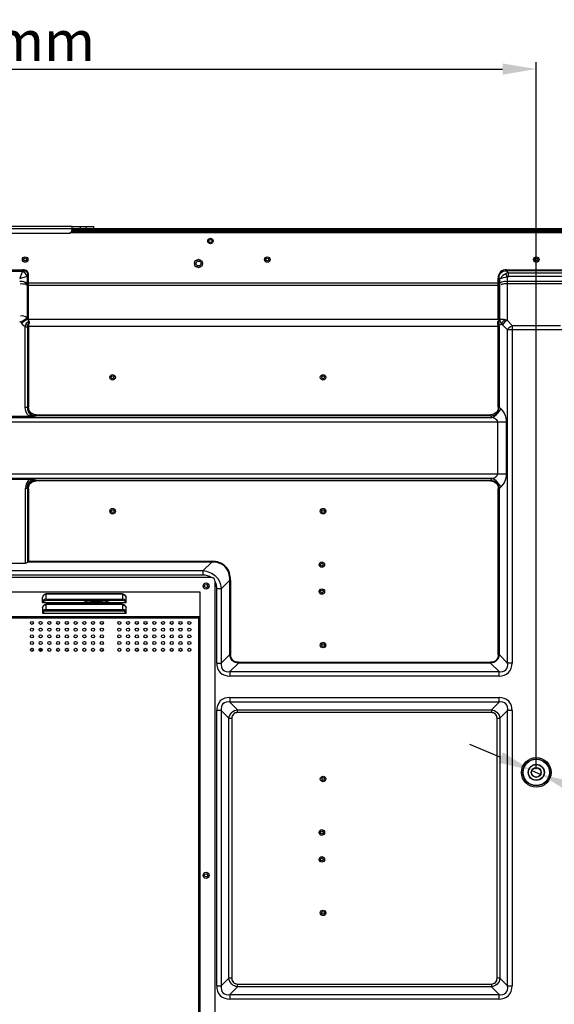
# Model space of a CAD drawing. Units: millimetres. Extents: x 0 to 35215, y 0 to 11678.
# Drawn here: x 33512 to 33909, y 9391 to 10123 of the extents above; entities that cross this region are included whole.
import ezdxf

# ---------------------------------------------------------------- set-up
doc = ezdxf.new("R2010")
doc.units = ezdxf.units.MM
doc.header["$MEASUREMENT"] = 0
doc.header["$PDSIZE"] = -1
doc.layers.get('0').update_dxf_attribs({"linetype": 'CONTINUOUS'})
doc.layers.get('Defpoints').update_dxf_attribs({"linetype": 'CONTINUOUS'})
doc.layers.add('标注', color=7, linetype='CONTINUOUS')
doc.dimstyles.new('55寸', dxfattribs={"dimtxt": 30, "dimasz": 25, "dimexe": 5, "dimexo": 2.5, "dimgap": 2, "dimtad": 1, "dimdec": 0, "dimzin": 0, "dimdsep": 46, "dimtxsty": 'Standard', "dimcen": 8, "dimclrd": 256, "dimclre": 256, "dimclrt": 256, "dimadec": 0, "dimazin": 0, "dimtfac": 1, "dimtdec": 4, "dimtofl": 0, "dimtmove": 0, "dimatfit": 3, "dimfxl": 0, "dimtolj": 1, "dimtzin": 0, "dimlwd": -1, "dimlwe": -1, "dimarcsym": 0})
doc.dimstyles.new('55寸$3', dxfattribs={"dimtxt": 30, "dimasz": 25, "dimexe": 5, "dimexo": 2.5, "dimgap": 2, "dimtad": 1, "dimtih": 1, "dimtoh": 1, "dimdec": 0, "dimzin": 0, "dimdsep": 46, "dimtxsty": 'Standard', "dimcen": 8, "dimclrd": 256, "dimclre": 256, "dimclrt": 256, "dimadec": 0, "dimazin": 0, "dimtfac": 1, "dimtdec": 4, "dimtofl": 0, "dimtmove": 0, "dimatfit": 3, "dimfxl": 0, "dimtolj": 1, "dimtzin": 0, "dimlwd": -1, "dimlwe": -1, "dimarcsym": 0})

# ---------------------------------------------------------------- blocks, each defined once
blk = doc.blocks.new('*D21')
at = {"layer": 'Defpoints', "color": 0, "true_color": 0x000000}
for p in [(33895.65, 10086.49), (33095.66, 9563.83), (33895.65, 9563.83)]:
    blk.add_point(p, dxfattribs=at)
at = {"layer": '标注', "color": 0, "true_color": 0x000000}
for p, q in [((33095.66, 9566.33), (33095.66, 10091.49)), ((33895.65, 9566.33), (33895.65, 10091.49)), ((33120.66, 10086.49), (33870.65, 10086.49))]:
    blk.add_line(p, q, dxfattribs=at)
for points in [[(33120.66, 10090.66), (33120.66, 10082.32), (33095.66, 10086.49)], [(33870.65, 10090.66), (33870.65, 10082.32), (33895.65, 10086.49)]]:
    blk.add_solid(points, dxfattribs=at)
at = {"layer": '标注', "color": 0, "true_color": 0x000000, "insert": (33495.66, 10103.49), "char_height": 30, "attachment_point": 5}
blk.add_mtext('800mm', dxfattribs=at)
blk = doc.blocks.new('*D26')
at = {"layer": 'Defpoints', "color": 0, "true_color": 0x000000}
for p in [(33892.24, 9565.27), (33899.06, 9562.39)]:
    blk.add_point(p, dxfattribs=at)
at = {"layer": '标注', "color": 0, "true_color": 0x000000}
for p, q in [((33869.21, 9574.97), (33846.17, 9584.68)), ((33892.24, 9565.27), (33899.06, 9562.39)), ((33972.79, 9531.32), (33922.1, 9552.68)), ((34187.63, 9531.32), (33972.79, 9531.32))]:
    blk.add_line(p, q, dxfattribs=at)
for points in [[(33870.82, 9578.81), (33867.59, 9571.13), (33892.24, 9565.27)], [(33923.72, 9556.52), (33920.48, 9548.84), (33899.06, 9562.39)]]:
    blk.add_solid(points, dxfattribs=at)
at = {"layer": '标注', "color": 0, "true_color": 0x000000, "insert": (34081.21, 9548.32), "char_height": 30, "attachment_point": 5}
blk.add_mtext('4-M8×25mm', dxfattribs=at)

msp = doc.modelspace()

# ---------------------------------------------------------------- linework, layer by layer
at = {"color": 0, "linetype": 'Continuous', "true_color": 0x000000}
for p, q in [((33550.66, 9969.42), (33440.66, 9969.42)), ((33550.66, 9967.72), (33440.66, 9967.72)), ((33550.11, 9965.73), (34368.75, 9965.73)), ((33550.26, 9965.93), (33558.26, 9965.93)), ((33550.38, 9966.23), (34345.55, 9966.23)), ((33550.66, 9967.42), (33550.66, 9969.42)), ((33550.66, 9969.42), (33566.66, 9969.42)), ((33550.66, 9967.92), (34345.55, 9967.92)), ((33550.66, 9967.42), (34345.05, 9967.42)), ((33550.66, 9966.73), (34345.05, 9966.73)), ((33556.66, 9969.42), (33556.66, 9967.92)), ((33560.66, 9969.42), (33560.66, 9967.92)), ((33563.05, 9965.93), (34345.55, 9965.93)), ((33566.66, 9967.92), (33566.66, 9969.42)), ((33443.66, 9964.42), (33547.66, 9964.42)), ((34368.75, 9964.73), (33548.93, 9964.73)), ((33641.91, 9943.86), (33642.56, 9943.92)), ((33642.05, 9943.23), (33641.91, 9943.86)), ((33642.56, 9943.92), (33642.62, 9944.57)), ((33642.62, 9944.57), (33643.25, 9944.43)), ((33643.25, 9944.43), (33643.51, 9945.02)), ((33643.51, 9945.02), (33644.07, 9944.69)), ((33644.07, 9944.69), (33644.49, 9945.18)), ((33644.49, 9945.18), (33644.92, 9944.69)), ((33644.92, 9944.69), (33645.48, 9945.02)), ((33645.48, 9945.02), (33645.74, 9944.43)), ((33645.74, 9944.43), (33646.37, 9944.57)), ((33646.37, 9944.57), (33646.43, 9943.92)), ((33646.43, 9943.92), (33647.08, 9943.86)), ((33647.08, 9943.86), (33646.94, 9943.23)), ((33465.82, 9937.38), (33513.99, 9937.38)), ((33513.99, 9936.67), (33465.82, 9936.67)), ((33466.24, 9936.25), (33513.57, 9936.25)), ((33513.57, 9936.25), (33511.75, 9931.21)), ((33513.99, 9936.67), (33513.57, 9936.25)), ((33513.99, 9936.67), (33513.99, 9937.38)), ((33641.3, 9941.98), (33641.79, 9942.41)), ((33641.79, 9941.56), (33641.3, 9941.98)), ((33641.46, 9942.97), (33642.05, 9943.23)), ((33641.79, 9942.41), (33641.46, 9942.97)), ((33641.46, 9941), (33641.79, 9941.56)), ((33642.05, 9940.74), (33641.46, 9941)), ((33641.91, 9940.11), (33642.05, 9940.74)), ((33642.56, 9940.05), (33641.91, 9940.11)), ((33642.62, 9939.4), (33642.56, 9940.05)), ((33643.25, 9939.54), (33642.62, 9939.4)), ((33643.51, 9938.94), (33643.25, 9939.54)), ((33644.07, 9939.28), (33643.51, 9938.94)), ((33644.49, 9938.79), (33644.07, 9939.28)), ((33644.92, 9939.28), (33644.49, 9938.79)), ((33645.48, 9938.94), (33644.92, 9939.28)), ((33645.74, 9939.54), (33645.48, 9938.94)), ((33646.37, 9939.4), (33645.74, 9939.54)), ((33646.43, 9940.05), (33646.37, 9939.4)), ((33647.08, 9940.11), (33646.43, 9940.05)), ((33646.94, 9943.23), (33647.53, 9942.97)), ((33647.53, 9941), (33646.94, 9940.74)), ((33646.94, 9940.74), (33647.08, 9940.11)), ((33647.53, 9942.97), (33647.2, 9942.41)), ((33647.2, 9942.41), (33647.69, 9941.98)), ((33647.69, 9941.98), (33647.2, 9941.56)), ((33647.2, 9941.56), (33647.53, 9941)), ((33873.55, 9937.38), (33873.55, 9936.67)), ((33873.55, 9937.38), (33917.76, 9937.38)), ((33917.76, 9936.67), (33873.55, 9936.67)), ((33875.08, 9935.14), (33873.55, 9936.67)), ((33511.59, 9930.73), (33517.1, 9932.71)), ((33517.1, 9932.71), (33517.53, 9933.14)), ((33517.1, 9932.71), (33517.1, 9928.14)), ((33517.53, 9927.48), (33517.53, 9933.14)), ((33518.23, 9933.14), (33517.53, 9933.14)), ((33518.23, 9900.67), (33518.23, 9933.14)), ((33867.33, 9900.67), (33867.33, 9931.16)), ((33868.03, 9931.16), (33867.33, 9931.16)), ((33868.03, 9931.16), (33868.03, 9927.48)), ((33868.03, 9931.16), (33868.46, 9930.73)), ((33868.46, 9927.66), (33868.46, 9930.73)), ((33873.97, 9932.12), (33873.13, 9934.43)), ((33873.97, 9932.12), (33875.08, 9932.31)), ((33873.97, 9932.12), (33873.97, 9899.79)), ((33873.97, 9928.97), (33917.34, 9928.97)), ((33875.08, 9932.31), (33875.08, 9935.14)), ((33875.08, 9935.14), (33916.22, 9935.14)), ((33916.22, 9932.31), (33875.08, 9932.31)), ((33516.11, 9928.14), (33517.1, 9928.14)), ((33516.11, 9926.41), (33517.1, 9925.82)), ((33516.11, 9926.41), (33517.09, 9926.16)), ((33517.09, 9927.66), (33517.53, 9927.48)), ((33517.09, 9926.16), (33517.53, 9925.98)), ((33517.1, 9925.82), (33517.1, 9901.54)), ((33517.53, 9900.92), (33517.53, 9925.98)), ((33518.23, 9927.72), (33867.33, 9927.72)), ((33867.33, 9925.6), (33518.23, 9925.6)), ((33868.03, 9927.48), (33868.46, 9927.66)), ((33868.03, 9925.98), (33868.46, 9926.16)), ((33868.03, 9925.98), (33868.03, 9900.87)), ((33868.46, 9900.29), (33868.46, 9926.16)), ((33917.34, 9926.85), (33873.97, 9926.85)), ((33512.51, 9898.29), (33517.1, 9901.54)), ((33517.53, 9900.91), (33512.95, 9897.66)), ((33517.53, 9900.92), (33517.1, 9901.54)), ((33518.23, 9900.67), (33867.33, 9900.67)), ((33867.33, 9900.67), (33867.26, 9899.98)), ((33868.46, 9900.29), (33867.97, 9900.09)), ((33877.73, 9896.03), (33873.97, 9899.79)), ((33512.51, 9898.29), (33512.95, 9897.66)), ((33515.68, 9835.14), (33515.68, 9894.9)), ((33515.68, 9894.9), (33517.5, 9894.9)), ((33516.22, 9896.59), (33517.58, 9896.11)), ((33517.5, 9894.9), (33517.49, 9835.14)), ((33517.51, 9895.15), (33517.51, 9894.9)), ((33868.03, 9895.15), (33517.51, 9895.15)), ((33517.96, 9898.62), (33518.13, 9897.64)), ((33518.13, 9897.64), (33518.63, 9897.46)), ((33518.18, 9898.72), (33518.63, 9898.79)), ((33518.23, 9895.15), (33518.23, 9835.21)), ((33867.33, 9835.21), (33867.33, 9895.15)), ((33867.97, 9896.19), (33869.87, 9896.98)), ((33868.03, 9895.15), (33868.03, 9835.21)), ((33869.87, 9896.98), (33870.58, 9896.39)), ((33870.58, 9896.39), (33874.33, 9892.64)), ((33874.33, 9645.11), (33874.33, 9892.64)), ((33916.97, 9892.64), (33874.33, 9892.64)), ((33877.73, 9896.03), (33877.73, 9645.11)), ((33877.73, 9896.03), (33913.58, 9896.03)), ((33515.68, 9835.14), (33517.49, 9835.14)), ((33517.5, 9835.21), (33518.23, 9835.21)), ((33867.33, 9835.21), (33868.03, 9835.21)), ((33869.33, 9833.91), (33868.03, 9835.21)), ((33128.34, 9827.55), (33862.97, 9827.55)), ((33519.01, 9827.75), (33460.8, 9827.75)), ((33461.08, 9828.46), (33518.73, 9828.46)), ((33518.73, 9828.46), (33519.57, 9829.65)), ((33519.01, 9828.4), (33518.73, 9828.46)), ((33519.01, 9828.4), (33519.8, 9829.49)), ((33519.01, 9828.4), (33519.01, 9827.75)), ((33519.8, 9829.49), (33519.57, 9829.65)), ((33523.67, 9828.63), (33523.89, 9828.85)), ((33523.89, 9829.56), (33523.89, 9828.85)), ((33523.89, 9829.56), (33861.67, 9829.56)), ((33861.67, 9828.85), (33523.89, 9828.85)), ((33861.67, 9828.85), (33861.67, 9829.56)), ((33861.67, 9828.85), (33862.97, 9827.55)), ((33873.38, 9824.15), (33117.93, 9824.15)), ((33867.01, 9785.7), (33867.01, 9824.15)), ((33873.38, 9824.15), (33873.38, 9785.7)), ((33117.93, 9785.7), (33873.38, 9785.7)), ((33862.97, 9782.31), (33128.34, 9782.31)), ((33460.8, 9782.11), (33519.01, 9782.11)), ((33519.01, 9781.4), (33460.8, 9781.4)), ((33519.01, 9782.11), (33519.01, 9781.4)), ((33523.95, 9780.95), (33523.67, 9781.23)), ((33523.95, 9780.95), (33523.95, 9780.38)), ((33523.95, 9780.95), (33861.61, 9780.95)), ((33861.61, 9780.38), (33523.95, 9780.38)), ((33862.97, 9782.31), (33861.61, 9780.95)), ((33861.61, 9780.38), (33861.61, 9780.95)), ((33867.97, 9774.58), (33869.33, 9775.94)), ((33515.89, 9719.26), (33515.89, 9774.86)), ((33517.31, 9774.86), (33515.89, 9774.86)), ((33517.31, 9774.86), (33517.31, 9719.84)), ((33517.59, 9774.58), (33517.31, 9774.86)), ((33517.59, 9720.12), (33517.59, 9774.58)), ((33518.15, 9774.58), (33517.59, 9774.58)), ((33518.15, 9774.58), (33518.15, 9720.69)), ((33867.41, 9651.47), (33867.41, 9774.58)), ((33867.97, 9774.58), (33867.41, 9774.58)), ((33867.97, 9774.58), (33867.97, 9651.47)), ((33463.92, 9719.26), (33515.89, 9719.26)), ((33517.31, 9719.84), (33518.15, 9720.69)), ((33654.4, 9720.12), (33517.59, 9720.12)), ((33518.15, 9720.69), (33654.4, 9720.69)), ((33654.4, 9720.12), (33648.04, 9713.76)), ((33654.4, 9720.12), (33654.4, 9720.69)), ((33123.34, 9713.76), (33648.04, 9713.76)), ((33648.04, 9710.37), (33123.34, 9710.37)), ((33648.04, 9710.37), (33648.04, 9713.76)), ((33653.95, 9708.59), (32726.66, 9708.59)), ((33656.95, 9053.59), (33656.95, 9705.59)), ((33657.64, 9703.73), (33657.07, 9705.26)), ((33661.48, 9700.33), (33667.83, 9706.69)), ((33667.83, 9651.47), (33667.83, 9706.69)), ((33668.4, 9706.69), (33667.83, 9706.69)), ((33668.4, 9706.69), (33668.4, 9651.47)), ((33645.66, 9697.74), (32723.66, 9697.74)), ((33531.13, 9696.09), (33531.06, 9695.94)), ((33531.06, 9695.94), (33531.06, 9692.44)), ((33531.66, 9696.24), (33531.66, 9696.57)), ((33587.66, 9696.57), (33531.66, 9696.57)), ((33587.66, 9696.24), (33531.66, 9696.24)), ((33587.66, 9696.24), (33587.66, 9696.57)), ((33588.26, 9692.44), (33588.26, 9695.94)), ((33645.66, 9010.83), (33645.66, 9697.74)), ((33658.08, 9645.11), (33658.08, 9700.33)), ((33661.48, 9700.33), (33658.08, 9700.33)), ((33661.48, 9700.33), (33661.48, 9645.11)), ((33528.66, 9693.87), (33528.76, 9694.55)), ((33528.66, 9690.02), (33528.66, 9693.87)), ((33528.84, 9691.16), (33528.66, 9690.54)), ((33528.66, 9690.02), (33590.66, 9690.02)), ((33529.36, 9691.84), (33528.84, 9691.16)), ((33529.46, 9690.37), (33529.62, 9691.08)), ((33529.46, 9690.02), (33529.46, 9690.37)), ((33530.26, 9691.57), (33530.73, 9691.39)), ((33531.06, 9692.44), (33588.26, 9692.44)), ((33531.06, 9691.75), (33588.26, 9691.75)), ((33531.13, 9688.34), (33531.06, 9688.19)), ((33531.06, 9688.19), (33531.06, 9684.69)), ((33531.66, 9688.49), (33531.66, 9688.82)), ((33587.66, 9688.82), (33531.66, 9688.82)), ((33587.66, 9688.49), (33531.66, 9688.49)), ((33563.58, 9689.97), (33563.49, 9690.3)), ((33573.94, 9689.97), (33574.02, 9690.3)), ((33587.66, 9688.49), (33587.66, 9688.82)), ((33589.17, 9692.28), (33588.26, 9692.44)), ((33588.26, 9691.75), (33589.07, 9691.61)), ((33588.26, 9684.69), (33588.26, 9688.19)), ((33589.95, 9691.84), (33589.17, 9692.28)), ((33589.64, 9691.06), (33589.44, 9690.65)), ((33589.86, 9690.37), (33589.86, 9690.02)), ((33590.47, 9691.16), (33589.95, 9691.84)), ((33590.66, 9690.37), (33590.47, 9691.16)), ((33590.55, 9694.57), (33590.65, 9694.04)), ((33590.66, 9690.02), (33590.66, 9693.87)), ((33528.66, 9686.12), (33528.76, 9686.8)), ((33528.66, 9686.12), (33528.66, 9682.27)), ((33528.84, 9683.41), (33528.66, 9682.79)), ((33528.66, 9682.27), (33590.66, 9682.27)), ((33529.36, 9684.09), (33528.84, 9683.41)), ((33529.46, 9682.62), (33529.62, 9683.33)), ((33529.46, 9682.27), (33529.46, 9682.62)), ((33530.26, 9683.82), (33530.73, 9683.64)), ((33588.26, 9684.69), (33531.06, 9684.69)), ((33531.06, 9684), (33588.26, 9684)), ((33589.17, 9684.53), (33588.26, 9684.69)), ((33588.26, 9684), (33589.07, 9683.86)), ((33589.95, 9684.09), (33589.17, 9684.53)), ((33589.64, 9683.31), (33589.44, 9682.9)), ((33589.86, 9682.62), (33589.86, 9682.27)), ((33590.47, 9683.41), (33589.95, 9684.09)), ((33590.66, 9682.62), (33590.47, 9683.41)), ((33590.55, 9686.82), (33590.65, 9686.29)), ((33590.66, 9682.27), (33590.66, 9686.12)), ((32724.46, 9678.81), (33644.86, 9678.81)), ((32724.66, 9679.56), (33644.66, 9679.56)), ((33644.66, 9009.83), (33644.66, 9679.56)), ((33667.83, 9651.47), (33661.48, 9645.11)), ((33667.83, 9651.47), (33668.4, 9651.47)), ((33867.41, 9651.47), (33867.97, 9651.47)), ((33874.33, 9645.11), (33867.97, 9651.47)), ((33658.08, 9645.11), (33661.48, 9645.11)), ((33667.84, 9638.75), (33674.2, 9645.11)), ((33674.2, 9645.67), (33674.2, 9645.11)), ((33674.2, 9645.67), (33861.61, 9645.67)), ((33861.61, 9645.11), (33674.2, 9645.11)), ((33861.61, 9645.11), (33861.61, 9645.67)), ((33861.61, 9645.11), (33867.97, 9638.75)), ((33877.73, 9645.11), (33874.33, 9645.11)), ((33667.84, 9638.75), (33667.84, 9635.35)), ((33667.84, 9638.75), (33867.97, 9638.75)), ((33867.97, 9635.35), (33867.97, 9638.75)), ((33867.97, 9635.35), (33667.84, 9635.35)), ((33667.84, 9619.5), (33667.84, 9616.11)), ((33667.84, 9619.5), (33867.97, 9619.5)), ((33673.55, 9610.39), (33667.84, 9616.11)), ((33867.97, 9616.11), (33667.84, 9616.11)), ((33867.97, 9616.11), (33862.25, 9610.39)), ((33867.97, 9616.11), (33867.97, 9619.5)), ((33658.08, 9405.11), (33658.08, 9609.74)), ((33661.48, 9609.74), (33658.08, 9609.74)), ((33661.48, 9609.74), (33661.48, 9405.11)), ((33661.48, 9609.74), (33667.19, 9604.03)), ((33673.55, 9608.27), (33673.55, 9610.39)), ((33673.55, 9610.39), (33862.25, 9610.39)), ((33862.25, 9608.27), (33673.55, 9608.27)), ((33862.25, 9610.39), (33862.25, 9608.27)), ((33868.62, 9604.03), (33874.33, 9609.74)), ((33874.33, 9405.11), (33874.33, 9609.74)), ((33877.73, 9609.74), (33874.33, 9609.74)), ((33877.73, 9609.74), (33877.73, 9405.11)), ((33667.19, 9410.83), (33667.19, 9604.03)), ((33667.19, 9604.03), (33669.31, 9604.03)), ((33669.31, 9604.03), (33669.31, 9410.83)), ((33866.5, 9410.83), (33866.5, 9604.03)), ((33866.5, 9604.03), (33868.62, 9604.03)), ((33868.62, 9604.03), (33868.62, 9410.83)), ((33667.19, 9410.83), (33661.48, 9405.11)), ((33669.31, 9410.83), (33667.19, 9410.83)), ((33868.62, 9410.83), (33866.5, 9410.83)), ((33874.33, 9405.11), (33868.62, 9410.83)), ((33658.08, 9405.11), (33661.48, 9405.11)), ((33667.84, 9398.75), (33673.55, 9404.46)), ((33673.55, 9404.46), (33673.55, 9406.59)), ((33673.55, 9406.59), (33862.25, 9406.59)), ((33862.25, 9404.46), (33673.55, 9404.46)), ((33862.25, 9406.59), (33862.25, 9404.46)), ((33862.25, 9404.46), (33867.97, 9398.75)), ((33874.33, 9405.11), (33877.73, 9405.11)), ((33667.84, 9398.75), (33667.84, 9395.36)), ((33667.84, 9398.75), (33867.97, 9398.75)), ((33867.97, 9395.36), (33667.84, 9395.36)), ((33867.97, 9395.36), (33867.97, 9398.75))]:
    msp.add_line(p, q, dxfattribs=at)
for points in [[(33875.08, 9935.14), (33874.39, 9934.96), (33873.74, 9934.72), (33873.13, 9934.43)], [(33516.11, 9928.14), (33516.46, 9927.98), (33516.78, 9927.82), (33517.09, 9927.66)], [(33517.09, 9927.66), (33517.1, 9927.82), (33517.1, 9927.98), (33517.1, 9928.14)], [(33517.1, 9925.82), (33517.1, 9925.93), (33517.1, 9926.04), (33517.09, 9926.16)], [(33517.53, 9927.48), (33517.74, 9927.62), (33517.98, 9927.7), (33518.23, 9927.72)], [(33518.23, 9925.6), (33517.98, 9925.65), (33517.73, 9925.78), (33517.53, 9925.98)], [(33867.33, 9927.72), (33867.58, 9927.7), (33867.81, 9927.62), (33868.03, 9927.48)], [(33868.03, 9925.98), (33867.82, 9925.78), (33867.58, 9925.65), (33867.33, 9925.6)], [(33518.23, 9900.67), (33517.98, 9900.7), (33517.73, 9900.79), (33517.53, 9900.92)], [(33867.97, 9900.09), (33867.77, 9900.01), (33867.52, 9899.97), (33867.26, 9899.98)], [(33867.97, 9900.09), (33868.01, 9900.36), (33868.03, 9900.62), (33868.03, 9900.87)], [(33873.97, 9899.79), (33873.35, 9900), (33872.74, 9900.17), (33872.14, 9900.28)], [(33512.51, 9898.29), (33512.23, 9898.59), (33511.92, 9898.77), (33511.59, 9898.83)], [(33515.68, 9894.9), (33515.84, 9895.5), (33516.02, 9896.07), (33516.22, 9896.59)], [(33517.58, 9896.11), (33517.54, 9895.8), (33517.52, 9895.48), (33517.51, 9895.15)], [(33518.13, 9897.64), (33517.89, 9897.27), (33517.7, 9896.72), (33517.58, 9896.11)], [(33517.96, 9898.62), (33518.04, 9898.64), (33518.11, 9898.68), (33518.18, 9898.72)], [(33518.13, 9897.64), (33518.22, 9897.99), (33518.23, 9898.4), (33518.18, 9898.72)], [(33518.63, 9898.79), (33518.73, 9898.36), (33518.73, 9897.91), (33518.63, 9897.46)], [(33867.97, 9896.19), (33867.77, 9896.15), (33867.52, 9896.11), (33867.26, 9896.07)], [(33868.03, 9895.15), (33868.03, 9895.5), (33868.01, 9895.85), (33867.97, 9896.19)], [(33517.31, 9719.84), (33516.88, 9719.52), (33516.41, 9719.32), (33515.89, 9719.26)], [(33531.66, 9696.24), (33531.35, 9696.2), (33531.13, 9696.09)], [(33588.26, 9695.94), (33588.17, 9696.1), (33587.95, 9696.2), (33587.66, 9696.24)], [(33531.66, 9688.49), (33531.35, 9688.45), (33531.13, 9688.34)], [(33588.26, 9688.19), (33588.17, 9688.35), (33587.95, 9688.45), (33587.66, 9688.49)]]:
    msp.add_lwpolyline(points, dxfattribs=at)
for centre, radius in [((33653.4, 9958.73), 2), ((33653.4, 9958.73), 1.2), ((33515.66, 9944.93), 2.05), ((33515.66, 9944.93), 1.05), ((33644.49, 9941.98), 1.8), ((33695.65, 9944.93), 2.05), ((33695.65, 9944.93), 1.05), ((33895.65, 9944.93), 2.05), ((33895.65, 9944.93), 1.05), ((33580.66, 9857.43), 2.05), ((33580.66, 9857.43), 1.05), ((33737.15, 9857.43), 2.05), ((33737.15, 9857.43), 1.05), ((33580.66, 9757.93), 2.05), ((33580.66, 9757.93), 1.05), ((33737.15, 9757.93), 2.05), ((33737.15, 9757.93), 1.05), ((33736.25, 9718.18), 2.05), ((33736.25, 9718.18), 1.05), ((33650.2, 9702.33), 2.25), ((33650.2, 9702.33), 1.2), ((33736.25, 9698.18), 2.05), ((33736.25, 9698.18), 1.05), ((33520.66, 9674.93), 1.15), ((33527.16, 9674.93), 1.15), ((33533.66, 9674.93), 1.15), ((33540.16, 9674.93), 1.15), ((33546.66, 9674.93), 1.15), ((33553.16, 9674.93), 1.15), ((33559.66, 9674.93), 1.15), ((33566.16, 9674.93), 1.15), ((33572.66, 9674.93), 1.15), ((33585.66, 9674.93), 1.15), ((33592.16, 9674.93), 1.15), ((33598.66, 9674.93), 1.15), ((33605.16, 9674.93), 1.15), ((33611.66, 9674.93), 1.15), ((33618.16, 9674.93), 1.15), ((33624.66, 9674.93), 1.15), ((33631.16, 9674.93), 1.15), ((33637.66, 9674.93), 1.15), ((33520.66, 9669.93), 1.15), ((33520.66, 9664.93), 1.15), ((33527.16, 9669.93), 1.15), ((33527.16, 9664.93), 1.15), ((33533.66, 9669.93), 1.15), ((33533.66, 9664.93), 1.15), ((33540.16, 9669.93), 1.15), ((33540.16, 9664.93), 1.15), ((33546.66, 9669.93), 1.15), ((33546.66, 9664.93), 1.15), ((33553.16, 9669.93), 1.15), ((33553.16, 9664.93), 1.15), ((33559.66, 9669.93), 1.15), ((33559.66, 9664.93), 1.15), ((33566.16, 9669.93), 1.15), ((33566.16, 9664.93), 1.15), ((33572.66, 9669.93), 1.15), ((33572.66, 9664.93), 1.15), ((33585.66, 9669.93), 1.15), ((33585.66, 9664.93), 1.15), ((33592.16, 9669.93), 1.15), ((33592.16, 9664.93), 1.15), ((33598.66, 9669.93), 1.15), ((33598.66, 9664.93), 1.15), ((33605.16, 9669.93), 1.15), ((33605.16, 9664.93), 1.15), ((33611.66, 9669.93), 1.15), ((33611.66, 9664.93), 1.15), ((33618.16, 9669.93), 1.15), ((33618.16, 9664.93), 1.15), ((33624.66, 9669.93), 1.15), ((33624.66, 9664.93), 1.15), ((33631.16, 9669.93), 1.15), ((33631.16, 9664.93), 1.15), ((33637.66, 9669.93), 1.15), ((33637.66, 9664.93), 1.15), ((33520.66, 9659.93), 1.15), ((33527.16, 9659.93), 1.15), ((33533.66, 9659.93), 1.15), ((33540.16, 9659.93), 1.15), ((33546.66, 9659.93), 1.15), ((33553.16, 9659.93), 1.15), ((33559.66, 9659.93), 1.15), ((33566.16, 9659.93), 1.15), ((33572.66, 9659.93), 1.15), ((33585.66, 9659.93), 1.15), ((33592.16, 9659.93), 1.15), ((33598.66, 9659.93), 1.15), ((33605.16, 9659.93), 1.15), ((33611.66, 9659.93), 1.15), ((33618.16, 9659.93), 1.15), ((33624.66, 9659.93), 1.15), ((33631.16, 9659.93), 1.15), ((33637.66, 9659.93), 1.15), ((33737.15, 9658.43), 2.05), ((33737.15, 9658.43), 1.05), ((33520.66, 9654.93), 1.15), ((33527.16, 9654.93), 1.15), ((33533.66, 9654.93), 1.15), ((33540.16, 9654.93), 1.15), ((33546.66, 9654.93), 1.15), ((33553.16, 9654.93), 1.15), ((33559.66, 9654.93), 1.15), ((33566.16, 9654.93), 1.15), ((33572.66, 9654.93), 1.15), ((33585.66, 9654.93), 1.15), ((33592.16, 9654.93), 1.15), ((33598.66, 9654.93), 1.15), ((33605.16, 9654.93), 1.15), ((33611.66, 9654.93), 1.15), ((33618.16, 9654.93), 1.15), ((33624.66, 9654.93), 1.15), ((33631.16, 9654.93), 1.15), ((33637.66, 9654.93), 1.15), ((33895.65, 9563.83), 11), ((33895.65, 9563.83), 10), ((33895.65, 9563.83), 9.8), ((33895.65, 9563.83), 6), ((33895.65, 9563.83), 5.8), ((33895.65, 9563.83), 3.7), ((33895.65, 9563.83), 3.5), ((33737.15, 9558.93), 2.05), ((33737.15, 9558.93), 1.05), ((33736.25, 9519.18), 2.05), ((33736.25, 9519.18), 1.05), ((33736.25, 9499.18), 2.05), ((33736.25, 9499.18), 1.05), ((33650.2, 9487.33), 2.25), ((33650.2, 9487.33), 1.2), ((33737.15, 9459.43), 2.05), ((33737.15, 9459.43), 1.05)]:
    msp.add_circle(centre, radius, dxfattribs=at)
for centre, radius, start, end in [((33547.66, 9967.42), 3, 270, 0), ((33860.39, 9895.15), 6.94, 0.0083, 7.65696), ((33647.92, 9700.22), 13.33, 34.68736, 45.06914), ((33653.95, 9705.59), 3, 0, 90), ((33531.36, 9693.79), 2.72, 155.74378, 163.72767), ((33531.65, 9693.03), 3.53, 94.20625, 101.32132), ((33531.66, 9693.01), 3.56, 90.00339, 94.22137), ((33587.94, 9693.79), 2.72, 16.60943, 24.82186), ((33530.35, 9693.87), 1.69, 173.97548, 179.97199), ((33530.35, 9690.37), 1.69, 173.97548, 179.97199), ((33531.65, 9685.28), 3.53, 94.20625, 101.32132), ((33531.66, 9685.26), 3.56, 90.00339, 94.22137), ((33571.36, 9658.16), 33.09, 103.75874, 105.43239), ((33568.83, 9668.52), 22.42, 94.74511, 103.773), ((33568.71, 9668.88), 22.04, 94.41274, 103.69951), ((33568.76, 9669.25), 21.69, 85.29907, 94.70139), ((33568.76, 9668.47), 22.46, 85.57946, 94.43444), ((33568.8, 9668.88), 22.04, 76.30068, 85.60125), ((33568.68, 9668.52), 22.42, 76.22704, 85.25534), ((33566.14, 9658.15), 33.09, 74.56726, 76.24105), ((33588.36, 9693.87), 2.3, 0.0164, 4.24912), ((33588.96, 9693.87), 1.69, 0.02801, 6.02452), ((33530.35, 9686.12), 1.69, 173.97548, 179.97199), ((33530.35, 9682.62), 1.69, 173.97548, 179.97199), ((33531.36, 9686.04), 2.72, 155.74378, 163.72767), ((33587.94, 9686.04), 2.72, 16.60943, 24.82186), ((33588.36, 9686.12), 2.3, 0.0164, 4.24912), ((33588.96, 9686.12), 1.69, 0.02801, 6.02452), ((33521.96, 9646.43), 9.12, 91.93687, 105.48219), ((33521.96, 9646.43), 9.83, 52.27762, 66.2952), ((33521.96, 9646.43), 9.12, 55.74106, 62.13766)]:
    msp.add_arc(centre, radius, start, end, dxfattribs=at)
msp.add_ellipse((33644.66, 9680.14), major_axis=(1, 0), ratio=0.57735, start_param=4.712389, end_param=6.283185, dxfattribs=at)
for points in [[(33517.1, 9932.71), (33516.36, 9934.2), (33515.06, 9935.5), (33513.57, 9936.25)], [(33511.59, 9928.97), (33512.92, 9928.97), (33514.72, 9929.13), (33515.46, 9928.03)], [(33868.46, 9930.73), (33870.24, 9931.37), (33872.1, 9931.79), (33873.97, 9932.12)], [(33873.13, 9934.43), (33871.62, 9933.63), (33869.47, 9932.75), (33869.26, 9931.06)], [(33516.11, 9926.41), (33514.74, 9926.71), (33513.29, 9926.92), (33511.9, 9926.71)], [(33517.1, 9901.54), (33515.77, 9902.64), (33513.61, 9903.63), (33512.08, 9902.82)], [(33517.53, 9900.91), (33517.65, 9900.16), (33517.88, 9899.43), (33518.18, 9898.72)], [(33867.97, 9900.09), (33867.8, 9898.88), (33867.75, 9897.6), (33868.1, 9896.42)], [(33872.14, 9900.28), (33870.92, 9900.46), (33869.66, 9900.53), (33868.46, 9900.29)], [(33872.14, 9900.28), (33871.1, 9899.44), (33870.29, 9898.25), (33869.87, 9896.98)], [(33873.97, 9899.79), (33872.54, 9899.07), (33871.29, 9897.82), (33870.58, 9896.39)], [(33515.68, 9894.9), (33514.72, 9895.7), (33513.59, 9896.54), (33513.23, 9897.74)], [(33516.22, 9896.59), (33516.58, 9897.4), (33517.09, 9898.43), (33517.96, 9898.62)], [(33518.23, 9895.15), (33518.23, 9895.93), (33518.37, 9896.72), (33518.63, 9897.46)], [(33867.26, 9896.07), (33867.11, 9897.21), (33866.68, 9898.63), (33867.42, 9899.49)], [(33874.33, 9892.64), (33874.93, 9893.83), (33875.98, 9895.5), (33877.31, 9895.33)], [(33518.73, 9828.46), (33516.73, 9829.87), (33515.68, 9832.69), (33515.68, 9835.14)], [(33517.49, 9835.21), (33517.28, 9833.24), (33517.92, 9830.74), (33519.57, 9829.65)], [(33862.97, 9827.55), (33865.65, 9828.89), (33867.99, 9831.23), (33869.33, 9833.91)], [(33523.67, 9828.63), (33522.25, 9828.16), (33520.64, 9827.58), (33519.23, 9828.06)], [(33523.67, 9828.63), (33522.22, 9828.33), (33520.54, 9827.99), (33519.25, 9828.69)], [(33519.8, 9829.49), (33520.81, 9828.84), (33522.38, 9828.39), (33523.38, 9829.06)], [(33862.97, 9782.31), (33864.63, 9782.88), (33866.9, 9783.95), (33867.01, 9785.7)], [(33519.01, 9781.4), (33516.95, 9780.16), (33515.8, 9777.28), (33515.89, 9774.86)], [(33519.01, 9782.11), (33520.51, 9782.11), (33522.18, 9781.94), (33523.36, 9781.03)], [(33519.01, 9781.4), (33520.48, 9781.65), (33522.2, 9781.73), (33523.45, 9780.93)], [(33869.33, 9775.94), (33867.99, 9778.63), (33865.65, 9780.97), (33862.97, 9782.31)], [(33648.04, 9713.76), (33651.41, 9713.45), (33654.93, 9712.04), (33657.33, 9709.65)], [(33654.04, 9708.77), (33652.31, 9709.9), (33650.11, 9710.37), (33648.04, 9710.37)], [(33658.08, 9700.33), (33658.08, 9701.47), (33657.95, 9702.63), (33657.64, 9703.73)], [(33658.88, 9707.8), (33660.38, 9705.63), (33661.23, 9702.95), (33661.48, 9700.33)], [(33529.36, 9695.34), (33528.99, 9695.02), (33528.72, 9694.53), (33528.66, 9694.04)], [(33531.06, 9695.94), (33530.45, 9695.94), (33529.81, 9695.73), (33529.36, 9695.34)], [(33529.55, 9695.82), (33529.94, 9696.17), (33530.45, 9696.4), (33530.96, 9696.5)], [(33588.26, 9695.94), (33588.86, 9695.94), (33589.5, 9695.73), (33589.95, 9695.34)], [(33588.83, 9696.37), (33589.5, 9696.12), (33590.11, 9695.58), (33590.41, 9694.93)], [(33589.95, 9695.34), (33590.32, 9695.02), (33590.59, 9694.53), (33590.65, 9694.04)], [(33529.36, 9687.59), (33528.99, 9687.27), (33528.72, 9686.78), (33528.66, 9686.29)], [(33531.06, 9692.44), (33530.45, 9692.44), (33529.81, 9692.23), (33529.36, 9691.84)], [(33531.06, 9688.19), (33530.45, 9688.19), (33529.81, 9687.98), (33529.36, 9687.59)], [(33529.55, 9688.07), (33529.94, 9688.42), (33530.45, 9688.65), (33530.96, 9688.75)], [(33558.54, 9690.06), (33560.52, 9690.86), (33562.6, 9691.46), (33564.71, 9691.79)], [(33572.81, 9691.79), (33574.92, 9691.45), (33577, 9690.86), (33578.98, 9690.06)], [(33588.26, 9688.19), (33588.86, 9688.19), (33589.5, 9687.98), (33589.95, 9687.59)], [(33588.83, 9688.62), (33589.5, 9688.37), (33590.11, 9687.83), (33590.41, 9687.18)], [(33589.95, 9687.59), (33590.32, 9687.27), (33590.59, 9686.78), (33590.65, 9686.29)], [(33531.06, 9684.69), (33530.45, 9684.69), (33529.81, 9684.48), (33529.36, 9684.09)]]:
    msp.add_open_spline(points, degree=3, dxfattribs=at)
for points, knots in [([(33518.23, 9933.14), (33518.23, 9934.22), (33517.53, 9936.64), (33515.1, 9937.38), (33513.99, 9937.38)], [0, 0, 0, 0, 0.494444, 1, 1, 1, 1]), ([(33513.99, 9936.67), (33514.94, 9936.73), (33517.12, 9936.25), (33517.59, 9934.07), (33517.53, 9933.14)], [0, 0, 0, 0, 0.503044, 1, 1, 1, 1]), ([(33873.55, 9937.38), (33871.93, 9937.38), (33868.36, 9936.35), (33867.33, 9932.77), (33867.33, 9931.16)], [0, 0, 0, 0, 0.499899, 1, 1, 1, 1]), ([(33868.03, 9931.16), (33867.97, 9932.55), (33868.92, 9935.66), (33872.08, 9936.76), (33873.55, 9936.67)], [0, 0, 0, 0, 0.485785, 1, 1, 1, 1]), ([(33516.11, 9926.41), (33516.05, 9926.68), (33515.99, 9927.26), (33516.05, 9927.84), (33516.11, 9928.14)], [0, 0, 0, 0, 0.474685, 1, 1, 1, 1]), ([(33517.09, 9926.16), (33517.03, 9926.4), (33516.98, 9926.9), (33517.04, 9927.41), (33517.09, 9927.66)], [0, 0, 0, 0, 0.479789, 1, 1, 1, 1]), ([(33517.53, 9925.98), (33517.47, 9926.22), (33517.42, 9926.72), (33517.47, 9927.22), (33517.53, 9927.48)], [0, 0, 0, 0, 0.477302, 1, 1, 1, 1]), ([(33868.03, 9925.98), (33868.09, 9926.22), (33868.14, 9926.72), (33868.09, 9927.22), (33868.03, 9927.48)], [0, 0, 0, 0, 0.477302, 1, 1, 1, 1]), ([(33868.46, 9927.66), (33869.53, 9928.27), (33871.23, 9929.03), (33872.99, 9928.74), (33873.46, 9928.58)], [0, 0, 0, 0, 0.712289, 1, 1, 1, 1]), ([(33868.46, 9926.16), (33868.51, 9926.39), (33868.56, 9926.9), (33868.51, 9927.4), (33868.46, 9927.66)], [0, 0, 0, 0, 0.477302, 1, 1, 1, 1]), ([(33873.97, 9926.85), (33873.02, 9926.85), (33871.73, 9926.73), (33869.69, 9926.68), (33869.5, 9926.14)], [0, 0, 0, 0, 0.621993, 1, 1, 1, 1]), ([(33518.63, 9898.79), (33518.51, 9899.11), (33518.32, 9899.72), (33518.23, 9900.36), (33518.23, 9900.67)], [0, 0, 0, 0, 0.529696, 1, 1, 1, 1]), ([(33867.33, 9900.67), (33867.45, 9900.67), (33867.7, 9900.7), (33867.94, 9900.8), (33868.03, 9900.87)], [0, 0, 0, 0, 0.51771, 1, 1, 1, 1]), ([(33868.46, 9900.29), (33868.63, 9899.5), (33869.03, 9898.32), (33869.77, 9897.37), (33870.02, 9897.08)], [0, 0, 0, 0, 0.67996, 1, 1, 1, 1]), ([(33517.49, 9835.21), (33517.59, 9833.58), (33518.75, 9830.09), (33522.26, 9828.91), (33523.89, 9828.85)], [0, 0, 0, 0, 0.500268, 1, 1, 1, 1]), ([(33523.89, 9829.56), (33522.47, 9829.56), (33519.39, 9830.62), (33518.23, 9833.72), (33518.23, 9835.21)], [0, 0, 0, 0, 0.487441, 1, 1, 1, 1]), ([(33867.33, 9835.21), (33867.33, 9833.8), (33866.26, 9830.71), (33863.16, 9829.56), (33861.67, 9829.56)], [0, 0, 0, 0, 0.487441, 1, 1, 1, 1]), ([(33861.67, 9828.85), (33863.29, 9828.91), (33866.79, 9830.07), (33867.97, 9833.58), (33868.03, 9835.21)], [0, 0, 0, 0, 0.498075, 1, 1, 1, 1]), ([(33869.33, 9833.91), (33871.17, 9832.07), (33872.99, 9828.7), (33873.38, 9825.13), (33873.38, 9824.15)], [0, 0, 0, 0, 0.728064, 1, 1, 1, 1]), ([(33867.01, 9824.15), (33867.01, 9825.39), (33865.09, 9826.75), (33863.5, 9827.37), (33862.97, 9827.55)], [0, 0, 0, 0, 0.689848, 1, 1, 1, 1]), ([(33873.38, 9785.7), (33873.37, 9784.73), (33873.02, 9781.15), (33871.11, 9777.85), (33869.33, 9775.94)], [0, 0, 0, 0, 0.271684, 1, 1, 1, 1]), ([(33517.31, 9774.86), (33517.19, 9776.56), (33518.05, 9780.49), (33521.98, 9781.34), (33523.67, 9781.23)], [0, 0, 0, 0, 0.501001, 1, 1, 1, 1]), ([(33517.59, 9774.58), (33517.64, 9776.21), (33518.77, 9779.74), (33522.31, 9780.9), (33523.95, 9780.95)], [0, 0, 0, 0, 0.498038, 1, 1, 1, 1]), ([(33518.15, 9774.58), (33518.17, 9776.08), (33519.09, 9779.4), (33522.43, 9780.41), (33523.95, 9780.38)], [0, 0, 0, 0, 0.496574, 1, 1, 1, 1]), ([(33861.61, 9780.95), (33863.24, 9780.9), (33866.77, 9779.76), (33867.92, 9776.23), (33867.97, 9774.58)], [0, 0, 0, 0, 0.498037, 1, 1, 1, 1]), ([(33861.61, 9780.38), (33863.11, 9780.36), (33866.42, 9779.44), (33867.43, 9776.1), (33867.41, 9774.58)], [0, 0, 0, 0, 0.496573, 1, 1, 1, 1]), ([(33668.4, 9706.69), (33668.4, 9710.32), (33666.08, 9718.36), (33658.04, 9720.69), (33654.4, 9720.69)], [0, 0, 0, 0, 0.499812, 1, 1, 1, 1]), ([(33667.83, 9706.69), (33667.91, 9710.19), (33665.73, 9718.01), (33657.91, 9720.2), (33654.4, 9720.12)], [0, 0, 0, 0, 0.500011, 1, 1, 1, 1]), ([(33528.89, 9694.9), (33528.96, 9695.08), (33529.16, 9695.41), (33529.41, 9695.69), (33529.55, 9695.82)], [0, 0, 0, 0, 0.501221, 1, 1, 1, 1]), ([(33587.66, 9696.57), (33587.85, 9696.57), (33588.25, 9696.53), (33588.64, 9696.43), (33588.83, 9696.37)], [0, 0, 0, 0, 0.497768, 1, 1, 1, 1]), ([(33528.89, 9687.15), (33528.96, 9687.33), (33529.16, 9687.66), (33529.41, 9687.94), (33529.55, 9688.07)], [0, 0, 0, 0, 0.501221, 1, 1, 1, 1]), ([(33529.62, 9691.08), (33529.69, 9691.21), (33529.84, 9691.45), (33530.12, 9691.57), (33530.26, 9691.57)], [0, 0, 0, 0, 0.518463, 1, 1, 1, 1]), ([(33587.66, 9688.82), (33587.85, 9688.82), (33588.25, 9688.78), (33588.64, 9688.68), (33588.83, 9688.62)], [0, 0, 0, 0, 0.497768, 1, 1, 1, 1]), ([(33589.07, 9691.61), (33589.22, 9691.55), (33589.47, 9691.44), (33589.64, 9691.18), (33589.64, 9691.06)], [0, 0, 0, 0, 0.557335, 1, 1, 1, 1]), ([(33529.62, 9683.33), (33529.69, 9683.46), (33529.84, 9683.7), (33530.12, 9683.82), (33530.26, 9683.82)], [0, 0, 0, 0, 0.518463, 1, 1, 1, 1]), ([(33589.07, 9683.86), (33589.22, 9683.8), (33589.47, 9683.69), (33589.64, 9683.43), (33589.64, 9683.31)], [0, 0, 0, 0, 0.557335, 1, 1, 1, 1]), ([(33674.2, 9645.11), (33672.57, 9645.16), (33669.04, 9646.3), (33667.88, 9649.83), (33667.83, 9651.47)], [0, 0, 0, 0, 0.498037, 1, 1, 1, 1]), ([(33674.2, 9645.67), (33672.7, 9645.7), (33669.39, 9646.61), (33668.38, 9649.96), (33668.4, 9651.47)], [0, 0, 0, 0, 0.496573, 1, 1, 1, 1]), ([(33867.41, 9651.47), (33867.39, 9649.98), (33866.47, 9646.66), (33863.13, 9645.65), (33861.61, 9645.67)], [0, 0, 0, 0, 0.496574, 1, 1, 1, 1]), ([(33867.97, 9651.47), (33867.92, 9649.84), (33866.79, 9646.31), (33863.25, 9645.16), (33861.61, 9645.11)], [0, 0, 0, 0, 0.498038, 1, 1, 1, 1]), ([(33658.08, 9645.11), (33658.08, 9642.58), (33659.69, 9636.98), (33665.3, 9635.35), (33667.84, 9635.35)], [0, 0, 0, 0, 0.498858, 1, 1, 1, 1]), ([(33661.48, 9645.11), (33661.19, 9643.37), (33661.79, 9639.03), (33666.11, 9638.46), (33667.84, 9638.75)], [0, 0, 0, 0, 0.502884, 1, 1, 1, 1]), ([(33867.97, 9635.35), (33870.5, 9635.35), (33876.1, 9636.97), (33877.73, 9642.57), (33877.73, 9645.11)], [0, 0, 0, 0, 0.498858, 1, 1, 1, 1]), ([(33867.97, 9638.75), (33869.72, 9638.46), (33874.06, 9639.06), (33874.62, 9643.39), (33874.33, 9645.11)], [0, 0, 0, 0, 0.502885, 1, 1, 1, 1]), ([(33667.84, 9619.5), (33665.31, 9619.5), (33659.71, 9617.89), (33658.08, 9612.29), (33658.08, 9609.74)], [0, 0, 0, 0, 0.498857, 1, 1, 1, 1]), ([(33667.84, 9616.11), (33666.09, 9616.39), (33661.75, 9615.8), (33661.19, 9611.47), (33661.48, 9609.74)], [0, 0, 0, 0, 0.502885, 1, 1, 1, 1]), ([(33877.73, 9609.74), (33877.73, 9612.27), (33876.12, 9617.87), (33870.51, 9619.5), (33867.97, 9619.5)], [0, 0, 0, 0, 0.498857, 1, 1, 1, 1]), ([(33874.33, 9609.74), (33874.62, 9611.49), (33874.02, 9615.83), (33869.7, 9616.39), (33867.97, 9616.11)], [0, 0, 0, 0, 0.502885, 1, 1, 1, 1]), ([(33667.19, 9604.03), (33667.39, 9605.61), (33668.77, 9608.82), (33671.97, 9610.2), (33673.55, 9610.39)], [0, 0, 0, 0, 0.500074, 1, 1, 1, 1]), ([(33673.55, 9608.27), (33672.45, 9608.27), (33670.01, 9607.56), (33669.31, 9605.13), (33669.31, 9604.03)], [0, 0, 0, 0, 0.50175, 1, 1, 1, 1]), ([(33862.25, 9610.39), (33863.84, 9610.2), (33867.04, 9608.82), (33868.42, 9605.61), (33868.62, 9604.03)], [0, 0, 0, 0, 0.500074, 1, 1, 1, 1]), ([(33866.5, 9604.03), (33866.5, 9605.14), (33865.79, 9607.57), (33863.35, 9608.27), (33862.25, 9608.27)], [0, 0, 0, 0, 0.50175, 1, 1, 1, 1]), ([(33673.55, 9404.46), (33671.97, 9404.66), (33668.77, 9406.04), (33667.39, 9409.25), (33667.19, 9410.83)], [0, 0, 0, 0, 0.500074, 1, 1, 1, 1]), ([(33669.31, 9410.83), (33669.31, 9409.72), (33670.02, 9407.29), (33672.46, 9406.59), (33673.55, 9406.59)], [0, 0, 0, 0, 0.50175, 1, 1, 1, 1]), ([(33862.25, 9406.59), (33863.36, 9406.59), (33865.8, 9407.3), (33866.5, 9409.73), (33866.5, 9410.83)], [0, 0, 0, 0, 0.501786, 1, 1, 1, 1]), ([(33868.62, 9410.83), (33868.42, 9409.25), (33867.04, 9406.04), (33863.84, 9404.66), (33862.25, 9404.46)], [0, 0, 0, 0, 0.500069, 1, 1, 1, 1]), ([(33658.08, 9405.11), (33658.08, 9402.58), (33659.69, 9396.98), (33665.3, 9395.36), (33667.84, 9395.36)], [0, 0, 0, 0, 0.498857, 1, 1, 1, 1]), ([(33661.48, 9405.11), (33661.19, 9403.37), (33661.79, 9399.03), (33666.11, 9398.46), (33667.84, 9398.75)], [0, 0, 0, 0, 0.502885, 1, 1, 1, 1]), ([(33867.97, 9395.36), (33870.5, 9395.36), (33876.1, 9396.97), (33877.73, 9402.57), (33877.73, 9405.11)], [0, 0, 0, 0, 0.498858, 1, 1, 1, 1]), ([(33867.97, 9398.75), (33869.72, 9398.46), (33874.06, 9399.06), (33874.62, 9403.39), (33874.33, 9405.11)], [0, 0, 0, 0, 0.502884, 1, 1, 1, 1])]:
    msp.add_open_spline(points, degree=3, knots=knots, dxfattribs=at)

# ---------------------------------------------------------------- dimensions: what is measured, and where the dimension line sits
at = {"layer": '标注', "color": 0, "true_color": 0x000000}
dim = msp.add_linear_dim(base=(33895.65, 10086.49), p1=(33095.66, 9563.83), p2=(33895.65, 9563.83), dimstyle='55寸', dxfattribs=at)
dim.commit()
dim.dimension.update_dxf_attribs({"geometry": '*D21', "text_midpoint": (33495.66, 10103.49), "dimtype": 160})
dim = msp.add_linear_dim(base=(33899.06, 9562.39), p1=(0, 0), p2=(0, 0), text='4-M8×25mm', dimstyle='55寸$3', dxfattribs=at)
dim.commit()
dim.dimension.update_dxf_attribs({"geometry": '*D26', "text_midpoint": (34081.21, 9548.32), "dimtype": 160})

doc.saveas('drawing.dxf')
